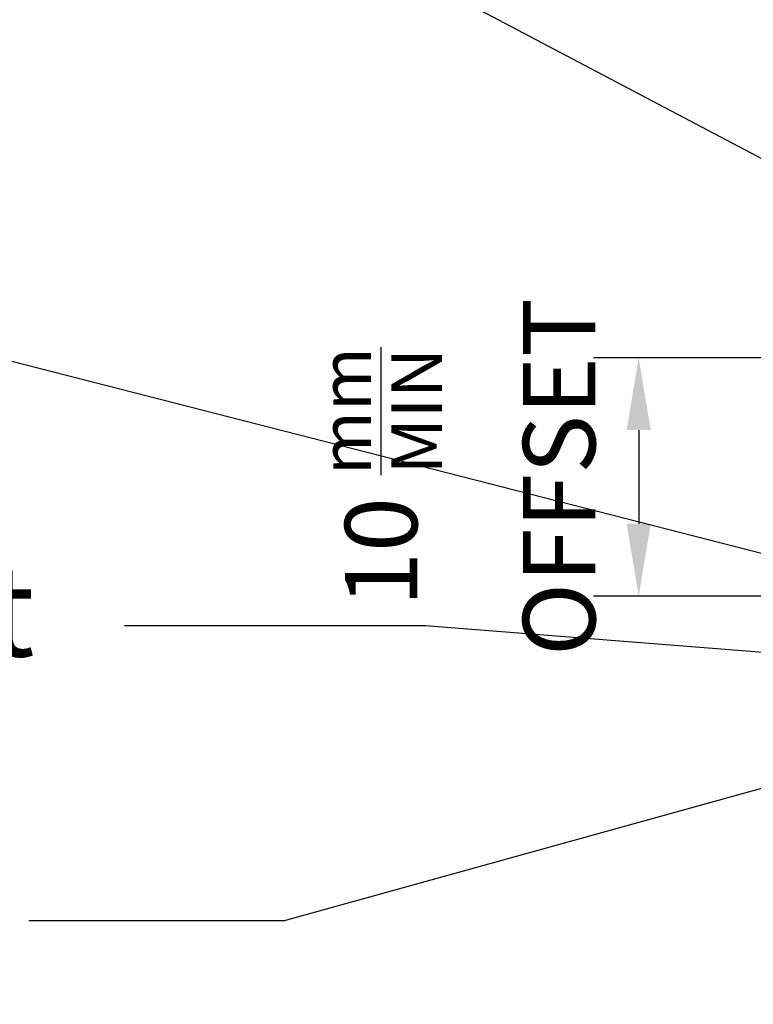
# Model space of a CAD drawing. Units: millimetres. Extents: x -4234 to 19818, y -7095 to 3832.
# Drawn here: x 15811 to 15844, y -4684 to -4641 of the extents above; entities that cross this region are included whole.
import ezdxf
from ezdxf import colors
from ezdxf.entities.mleader import LeaderData, LeaderLine
from ezdxf.math import Vec2, Vec3

# ---------------------------------------------------------------- set-up
doc = ezdxf.new("R2010")
doc.units = ezdxf.units.MM
doc.layers.add('_DWG - IS - NOTES', color=7, linetype='Continuous')
doc.styles.add('BA_Txt', font='ARIALN.TTF', dxfattribs={"height": 1.6})
doc.dimstyles.new('BA_DIM', dxfattribs={"dimtxt": 1.6, "dimasz": 1.6, "dimexe": 1, "dimexo": 1.5, "dimgap": 1, "dimtad": 0, "dimdec": 1, "dimlfac": -1, "dimdsep": 46, "dimtxsty": 'BA_Txt', "dimcen": 5, "dimclrd": 256, "dimclre": 256, "dimclrt": 256, "dimadec": 1, "dimazin": 2, "dimtfac": 1, "dimtdec": 1, "dimtmove": 2, "dimatfit": 3, "dimfxl": 1, "dimtolj": 1, "dimtzin": 0, "dimlwd": -1, "dimlwe": -1, "dimarcsym": 0})

# ---------------------------------------------------------------- blocks, each defined once
blk = doc.blocks.new('*D590')
at = {"layer": '_DWG - IS - NOTES', "transparency": 16777216}
for p, q in [((15873.44081487868, -4655.617538937712), (15836.70366852207, -4655.617538937712)), ((15838.70366852207, -4658.817538937712), (15838.70366852207, -4662.955017378557)), ((15869.84593246849, -4666.155017378557), (15836.70366852207, -4666.155017378557))]:
    blk.add_line(p, q, dxfattribs=at)
for points in [[(15838.17033518874, -4658.817538937712), (15839.23700185541, -4658.817538937712), (15838.70366852207, -4655.617538937712)], [(15838.17033518874, -4662.955017378557), (15839.23700185541, -4662.955017378557), (15838.70366852207, -4666.155017378557)]]:
    blk.add_solid(points, dxfattribs=at)
at = {"layer": 'Defpoints', "color": 0, "transparency": 16777216}
for p in [(15876.44081487868, -4655.617538937712), (15838.70366852207, -4666.155017378557), (15872.84593246849, -4666.155017378557)]:
    blk.add_point(p, dxfattribs=at)
at = {"layer": '_DWG - IS - NOTES', "transparency": 16777216, "insert": (15830.70366852201, -4660.886278158133), "char_height": 3.2, "attachment_point": 5, "rotation": 90, "style": 'BA_Txt'}
blk.add_mtext('\\A1;10 {\\H0.7x;\\Smm/MIN;\\H1.4286x;\\P}OFFSET', dxfattribs=at)
blk = doc.blocks.new('_Origin2')
at = {"color": 0, "linetype": 'ByBlock', "lineweight": -2}
blk.add_line((-0.5, 0), (-1, 0), dxfattribs=at)
for radius in [0.5, 0.25]:
    blk.add_circle((0, 0), radius, dxfattribs=at)

msp = doc.modelspace()

# ---------------------------------------------------------------- dimensions: what is measured, and where the dimension line sits
at = {"layer": '_DWG - IS - NOTES'}
dim = msp.add_linear_dim(base=(15838.70366852207, -4666.155017378557), p1=(15876.44081487867, -4655.61753893771), p2=(15872.84593246848, -4666.155017378555), angle=270, text='10 {\\H0.7x;\\Smm/MIN;\\H1.4286x;\\P}OFFSET', dimstyle='BA_DIM', override={"dimscale": 0, "dimdec": 0, "dimtix": 0, "dimtofl": 1, "dimtmove": 2, "dimatfit": 3}, dxfattribs=at)
dim.commit()
dim.dimension.update_dxf_attribs({"geometry": '*D590', "text_midpoint": (15830.70366852201, -4660.886278158133), "dimtype": 128})

# ---------------------------------------------------------------- leaders
at = {"ltscale": 0.5}
ml = msp.add_multileader_mtext('Standard', dxfattribs=at)
ml.set_content('{\\fCalibri|b1|i0|c0|p34;M4x16mm CS SD \\PScrew #1 Sq Dr}', color=256, style='BA_Txt')
ml.set_leader_properties()
ml.set_arrow_properties(name='ORIGIN2')
ml.build(insert=Vec2(0, 0))
ml.multileader.update_dxf_attribs({"text_right_attachment_type": 2, "dogleg_length": 0.36, "arrow_head_size": 1.8})
ctx = ml.context
ctx.base_point, ctx.arrow_head_size, ctx.plane_origin = Vec3(15747.67847084261, -4617.239366174906), 1.8, Vec3(15761.47662666418, -4656.855469267802)
ctx.right_attachment = 2
notes = []
notes.append((ctx, [(0, (1, 1, 0), (15828.3156731259, -4620.625007200547), (-1, 0), 32.95104843714159, [(0, [(15873.01368916934, -4650.129961337976)], 0, [])])]))
ctx.mtext.insert, ctx.mtext.width, ctx.mtext.defined_height, ctx.mtext.flow_direction = Vec3(15749.67847084261, -4614.680904636444), 110.0112485628633, 12.12669895294103, 5
ml = msp.add_multileader_mtext('Standard', dxfattribs=at)
ml.set_content('{\\fCalibri|b1|i0|c0|p34;SS304 8gx19mm PH SD \\PST Screw #2 Sq Dr}', color=256, style='BA_Txt')
ml.set_leader_properties()
ml.set_arrow_properties(name='ORIGIN2')
ml.build(insert=Vec2(0, 0))
ml.multileader.update_dxf_attribs({"text_right_attachment_type": 2, "dogleg_length": 0.36, "arrow_head_size": 1.8})
ctx = ml.context
ctx.base_point, ctx.arrow_head_size, ctx.plane_origin = Vec3(15747.67847084261, -4636.260323233485), 1.8, Vec3(15714.85213148172, -4675.876426326377)
ctx.right_attachment = 2
notes.append((ctx, [(0, (1, 1, 0), (15830.56558776163, -4639.645964259126), (-1, 0), 19.50250153440663, [(0, [(15871.72070143677, -4661.352167433109)], 0, [])])]))
ctx.mtext.insert, ctx.mtext.width, ctx.mtext.defined_height, ctx.mtext.flow_direction = Vec3(15749.67847084261, -4633.701861695024), 147.9031873901549, 12.12669895294103, 5
ml = msp.add_multileader_mtext('Standard', dxfattribs=at)
ml.set_content('{\\fCalibri|b1|i0|c0|p34;ACCLZ - Clamp Zed}', color=256, style='BA_Txt')
ml.set_leader_properties()
ml.set_arrow_properties(name='ORIGIN2')
ml.build(insert=Vec2(0, 0))
ml.multileader.update_dxf_attribs({"text_right_attachment_type": 2, "dogleg_length": 0.36, "arrow_head_size": 1.8})
ctx = ml.context
ctx.base_point, ctx.arrow_head_size, ctx.plane_origin = Vec3(15747.67847084261, -4655.387022186425), 1.8, Vec3(15762.84290071249, -4691.759022715215)
ctx.right_attachment = 2
notes.append((ctx, [(0, (1, 1, 0), (15809.99927517235, -4655.528560647964), (-1, 0), 10.34541971435954, [(0, [(15855.20188877072, -4667.106492013868)], 0, [])])]))
ctx.mtext.insert, ctx.mtext.width, ctx.mtext.defined_height, ctx.mtext.flow_direction = Vec3(15749.67847084261, -4652.828560647964), 73.58057459360862, 12.12669895294103, 5
ml = msp.add_multileader_mtext('Standard', dxfattribs=at)
ml.set_content('{\\fCalibri|b1|i0|c0|p34;AS73 4-4 Truss Pop Rivet}', color=256, style='BA_Txt')
ml.set_leader_properties()
ml.set_arrow_properties(name='ORIGIN2')
ml.build(insert=Vec2(0, 0))
ml.multileader.update_dxf_attribs({"text_right_attachment_type": 2, "dogleg_length": 0.36, "arrow_head_size": 1.8})
ctx = ml.context
ctx.base_point, ctx.arrow_head_size, ctx.plane_origin = Vec3(15747.67847084261, -4667.387022186425), 1.8, Vec3(15742.84648867255, -4703.706715022908)
ctx.right_attachment = 2
notes.append((ctx, [(0, (1, 1, 0), (15829.27323757138, -4667.476252955656), (-1, 0), 13.31168980569362, [(0, [(15862.3734802231, -4670.088269937005)], 0, [])])]))
ctx.mtext.insert, ctx.mtext.width, ctx.mtext.defined_height, ctx.mtext.flow_direction = Vec3(15749.67847084261, -4664.828560647964), 73.58057459360862, 12.12669895294103, 5
ml = msp.add_multileader_mtext('Standard', dxfattribs=at)
ml.set_content('{\\fCalibri|b1|i0|c0|p34;ACCLC - Clamp Channel}', color=256, style='BA_Txt')
ml.set_leader_properties()
ml.set_arrow_properties(name='ORIGIN2')
ml.build(insert=Vec2(0, 0))
ml.multileader.update_dxf_attribs({"text_right_attachment_type": 2, "dogleg_length": 0.36, "arrow_head_size": 1.8})
ctx = ml.context
ctx.base_point, ctx.arrow_head_size, ctx.plane_origin = Vec3(15747.67847084261, -4680.387022186427), 1.8, Vec3(15738.50187328793, -4716.759022715215)
ctx.right_attachment = 2
notes.append((ctx, [(0, (1, 1, 0), (15823.02736256037, -4680.528560647966), (-1, 0), 11.29966094853023, [(0, [(15851.58109805863, -4672.601289653746)], 0, [])])]))
ctx.mtext.insert, ctx.mtext.width, ctx.mtext.defined_height, ctx.mtext.flow_direction = Vec3(15749.67847084261, -4677.828560647965), 73.58057459360862, 12.12669895294103, 5
ml = msp.add_multileader_mtext('Standard', dxfattribs=at)
ml.set_content('{\\fCalibri|b1|i0|c0|p34;ACJMDB - J- Mould Base}', color=256, style='BA_Txt')
ml.set_leader_properties()
ml.set_arrow_properties(name='ORIGIN2')
ml.build(insert=Vec2(0, 0))
ml.multileader.update_dxf_attribs({"text_right_attachment_type": 2, "dogleg_length": 0.36, "arrow_head_size": 1.8})
ctx = ml.context
ctx.base_point, ctx.arrow_head_size, ctx.plane_origin = Vec3(15747.67847084261, -4704.990644216292), 1.8, Vec3(15742.84648867255, -4741.362644745082)
ctx.right_attachment = 2
notes.append((ctx, [(0, (1, 1, 0), (15830.27520681932, -4705.13218267783), (-1, 0), 15.48596674594351, [(0, [(15875.08329345956, -4683.901988154651)], 0, [])])]))
ctx.mtext.insert, ctx.mtext.width, ctx.mtext.defined_height, ctx.mtext.flow_direction = Vec3(15749.67847084261, -4702.955259600908), 73.58057459360862, 12.12669895294103, 5
for ctx, leaders in notes:
    for number, flags, end, landing, length, lines in leaders:
        leader = LeaderData()
        leader.index, (leader.has_last_leader_line, leader.has_dogleg_vector, leader.attachment_direction) = number, flags
        leader.last_leader_point, leader.dogleg_vector, leader.dogleg_length = Vec3(end), Vec3(landing), length
        for number, points, colour, breaks in lines:
            line = LeaderLine()
            line.index, line.vertices, line.color, line.breaks = number, Vec3.list(points), colors.encode_raw_color(colour), breaks
            leader.lines.append(line)
        ctx.leaders.append(leader)

doc.saveas('drawing.dxf')
